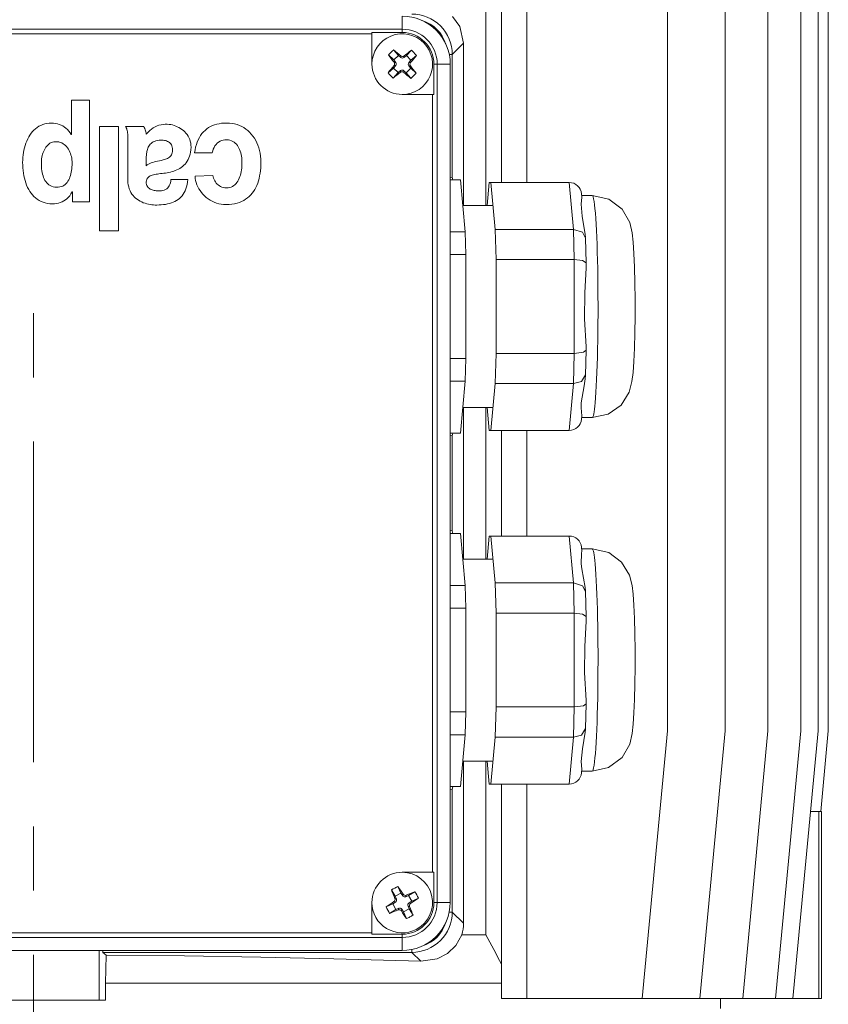
# Model space of a CAD drawing. Units: millimetres. Extents: x -4 to 213, y 0 to 297.
# Drawn here: x 160 to 176, y 232 to 252 of the extents above; entities that cross this region are included whole.
import ezdxf

# ---------------------------------------------------------------- set-up
doc = ezdxf.new("R2010")
doc.units = ezdxf.units.MM
doc.linetypes.add('CENTER', pattern=[10.16, 6.35, -1.27, 1.27, -1.27])
doc.layers.add('FORMAT', color=7, linetype='Continuous')

msp = doc.modelspace()

# ---------------------------------------------------------------- linework, layer by layer
at = {"layer": 'FORMAT', "color": 250, "linetype": 'Continuous', "lineweight": 18}
for p, q in [((168.929, 262.77), (168.929, 248.131)), ((172.524, 237.731), (172.524, 258.731)), ((173.665, 237.731), (173.665, 258.731)), ((174.513, 237.731), (174.513, 258.731)), ((175.161, 237.731), (175.161, 258.731)), ((175.508, 237.731), (175.508, 258.731)), ((175.708, 237.731), (175.708, 258.731)), ((169.238, 248.587), (169.238, 252.689)), ((169.738, 248.587), (169.738, 252.689)), ((167.273, 251.622), (167.273, 251.88)), ((168.266, 251.874), (168.409, 251.673)), ((168.409, 251.673), (168.485, 251.344)), ((167.273, 251.622), (152.673, 251.622)), ((166.673, 251.53), (153.273, 251.53)), ((166.673, 251.53), (166.673, 251.557)), ((167.273, 251.557), (166.673, 251.557)), ((166.673, 251.53), (166.673, 250.93)), ((167.273, 251.557), (167.273, 251.622)), ((168.262, 251.121), (168.485, 251.344)), ((168.485, 248.131), (168.485, 251.344)), ((166.997, 251.111), (167.104, 251.013)), ((167.102, 251.212), (167.196, 251.102)), ((167.196, 251.102), (167.104, 251.013)), ((167.243, 251.061), (167.196, 251.102)), ((167.243, 251.094), (167.243, 251.061)), ((167.355, 251.099), (167.307, 251.06)), ((167.307, 251.093), (167.307, 251.06)), ((167.453, 251.206), (167.355, 251.099)), ((167.444, 251.007), (167.355, 251.099)), ((167.554, 251.101), (167.444, 251.007)), ((168.262, 251.121), (168.203, 251.121)), ((168.262, 251.121), (168.262, 248.688)), ((167.142, 250.901), (167.101, 250.853)), ((167.104, 251.013), (167.143, 250.965)), ((167.109, 250.901), (167.142, 250.901)), ((167.11, 250.965), (167.143, 250.965)), ((167.441, 250.848), (167.402, 250.896)), ((167.435, 250.896), (167.402, 250.896)), ((167.403, 250.96), (167.444, 251.007)), ((167.436, 250.96), (167.403, 250.96)), ((167.964, 250.93), (167.899, 250.93)), ((167.899, 250.33), (167.899, 250.93)), ((167.964, 234.33), (167.964, 250.93)), ((168.222, 250.93), (167.964, 250.93)), ((168.222, 234.33), (168.222, 250.93)), ((166.991, 250.76), (167.101, 250.853)), ((167.092, 250.655), (167.19, 250.762)), ((167.101, 250.853), (167.19, 250.762)), ((167.19, 250.762), (167.238, 250.801)), ((167.238, 250.768), (167.238, 250.801)), ((167.302, 250.8), (167.349, 250.759)), ((167.302, 250.767), (167.302, 250.8)), ((167.349, 250.759), (167.441, 250.848)), ((167.443, 250.649), (167.349, 250.759)), ((167.548, 250.75), (167.441, 250.848)), ((167.273, 250.33), (167.873, 250.33)), ((167.872, 234.93), (167.873, 250.33)), ((167.873, 250.33), (167.899, 250.33)), ((161.08, 250.214), (160.723, 250.214)), ((160.723, 250.214), (160.723, 249.535)), ((161.08, 248.205), (161.08, 250.214)), ((160.154, 249.734), (160.115, 249.718)), ((160.194, 249.747), (160.154, 249.734)), ((160.237, 249.757), (160.194, 249.747)), ((160.281, 249.762), (160.237, 249.757)), ((160.328, 249.764), (160.281, 249.762)), ((160.37, 249.762), (160.328, 249.764)), ((160.408, 249.757), (160.37, 249.762)), ((160.445, 249.749), (160.408, 249.757)), ((160.482, 249.737), (160.445, 249.749)), ((160.517, 249.723), (160.482, 249.737)), ((160.551, 249.705), (160.517, 249.723)), ((162.496, 249.729), (162.456, 249.719)), ((162.537, 249.736), (162.496, 249.729)), ((162.578, 249.739), (162.537, 249.736)), ((162.621, 249.739), (162.578, 249.739)), ((162.655, 249.736), (162.621, 249.739)), ((162.688, 249.732), (162.655, 249.736)), ((162.721, 249.725), (162.688, 249.732)), ((162.754, 249.715), (162.721, 249.725)), ((163.558, 249.728), (163.516, 249.712)), ((163.602, 249.741), (163.558, 249.728)), ((163.648, 249.751), (163.602, 249.741)), ((163.696, 249.759), (163.648, 249.751)), ((163.745, 249.763), (163.696, 249.759)), ((163.796, 249.764), (163.745, 249.763)), ((163.852, 249.762), (163.796, 249.764)), ((163.903, 249.756), (163.852, 249.762)), ((163.954, 249.746), (163.903, 249.756)), ((164.002, 249.733), (163.954, 249.746)), ((164.048, 249.716), (164.002, 249.733)), ((159.925, 249.56), (159.9, 249.525)), ((159.952, 249.593), (159.925, 249.56)), ((159.98, 249.624), (159.952, 249.593)), ((160.011, 249.651), (159.98, 249.624)), ((160.044, 249.677), (160.011, 249.651)), ((160.078, 249.699), (160.044, 249.677)), ((160.115, 249.718), (160.078, 249.699)), ((160.583, 249.684), (160.551, 249.705)), ((160.614, 249.66), (160.583, 249.684)), ((160.644, 249.634), (160.614, 249.66)), ((160.671, 249.604), (160.644, 249.634)), ((160.695, 249.571), (160.671, 249.604)), ((160.718, 249.535), (160.695, 249.571)), ((160.723, 249.535), (160.718, 249.535)), ((161.653, 249.698), (161.276, 249.698)), ((161.276, 249.698), (161.276, 247.63)), ((161.653, 247.63), (161.653, 249.698)), ((161.795, 249.698), (161.803, 249.684)), ((162.158, 249.698), (161.795, 249.698)), ((161.803, 249.684), (161.809, 249.668)), ((161.809, 249.668), (161.816, 249.651)), ((161.816, 249.651), (161.822, 249.633)), ((161.822, 249.633), (161.827, 249.613)), ((161.827, 249.613), (161.831, 249.592)), ((161.831, 249.592), (161.835, 249.568)), ((161.835, 249.568), (161.838, 249.541)), ((161.838, 249.541), (161.84, 249.512)), ((162.165, 249.674), (162.158, 249.698)), ((162.173, 249.653), (162.165, 249.674)), ((162.182, 249.632), (162.173, 249.653)), ((162.19, 249.61), (162.182, 249.632)), ((162.197, 249.588), (162.19, 249.61)), ((162.203, 249.566), (162.197, 249.588)), ((162.205, 249.545), (162.203, 249.566)), ((162.239, 249.583), (162.205, 249.545)), ((162.272, 249.615), (162.239, 249.583)), ((162.306, 249.643), (162.272, 249.615)), ((162.342, 249.667), (162.306, 249.643)), ((162.379, 249.688), (162.342, 249.667)), ((162.417, 249.705), (162.379, 249.688)), ((162.456, 249.719), (162.417, 249.705)), ((162.787, 249.704), (162.754, 249.715)), ((162.819, 249.69), (162.787, 249.704)), ((162.851, 249.674), (162.819, 249.69)), ((162.881, 249.657), (162.851, 249.674)), ((162.911, 249.637), (162.881, 249.657)), ((162.939, 249.615), (162.911, 249.637)), ((162.965, 249.59), (162.939, 249.615)), ((162.989, 249.564), (162.965, 249.59)), ((163.011, 249.536), (162.989, 249.564)), ((163.031, 249.506), (163.011, 249.536)), ((163.306, 249.554), (163.279, 249.517)), ((163.336, 249.588), (163.306, 249.554)), ((163.367, 249.619), (163.336, 249.588)), ((163.401, 249.647), (163.367, 249.619)), ((163.437, 249.672), (163.401, 249.647)), ((163.475, 249.693), (163.437, 249.672)), ((163.516, 249.712), (163.475, 249.693)), ((164.093, 249.695), (164.048, 249.716)), ((164.136, 249.672), (164.093, 249.695)), ((164.176, 249.645), (164.136, 249.672)), ((164.214, 249.614), (164.176, 249.645)), ((164.251, 249.581), (164.214, 249.614)), ((164.284, 249.545), (164.251, 249.581)), ((164.316, 249.506), (164.284, 249.545)), ((159.82, 249.365), (159.805, 249.321)), ((159.837, 249.407), (159.82, 249.365)), ((159.856, 249.448), (159.837, 249.407)), ((159.877, 249.488), (159.856, 249.448)), ((159.9, 249.525), (159.877, 249.488)), ((160.254, 249.328), (160.275, 249.346)), ((160.275, 249.346), (160.298, 249.362)), ((160.298, 249.362), (160.322, 249.375)), ((160.322, 249.375), (160.349, 249.385)), ((160.349, 249.385), (160.377, 249.391)), ((160.377, 249.391), (160.408, 249.394)), ((160.408, 249.394), (160.441, 249.393)), ((160.441, 249.393), (160.472, 249.389)), ((160.472, 249.389), (160.502, 249.381)), ((160.502, 249.381), (160.53, 249.369)), ((160.53, 249.369), (160.556, 249.355)), ((160.556, 249.355), (160.58, 249.338)), ((160.58, 249.338), (160.603, 249.318)), ((161.84, 249.512), (161.842, 249.48)), ((161.842, 249.406), (161.841, 249.36)), ((161.841, 249.36), (161.841, 248.628)), ((161.842, 249.48), (161.842, 249.445)), ((161.842, 249.445), (161.842, 249.406)), ((162.268, 249.323), (162.283, 249.342)), ((162.283, 249.342), (162.3, 249.359)), ((162.3, 249.359), (162.32, 249.375)), ((162.32, 249.375), (162.342, 249.389)), ((162.342, 249.389), (162.366, 249.401)), ((162.366, 249.401), (162.393, 249.411)), ((162.393, 249.411), (162.424, 249.418)), ((162.424, 249.418), (162.457, 249.423)), ((162.457, 249.423), (162.494, 249.424)), ((162.494, 249.424), (162.517, 249.424)), ((162.517, 249.424), (162.54, 249.422)), ((162.54, 249.422), (162.562, 249.419)), ((162.562, 249.419), (162.584, 249.415)), ((162.584, 249.415), (162.605, 249.409)), ((162.605, 249.409), (162.625, 249.401)), ((162.625, 249.401), (162.644, 249.391)), ((162.644, 249.391), (162.661, 249.38)), ((162.661, 249.38), (162.677, 249.366)), ((162.677, 249.366), (162.691, 249.35)), ((162.691, 249.35), (162.703, 249.332)), ((163.049, 249.474), (163.031, 249.506)), ((163.064, 249.44), (163.049, 249.474)), ((163.075, 249.404), (163.064, 249.44)), ((163.084, 249.366), (163.075, 249.404)), ((163.089, 249.326), (163.084, 249.366)), ((163.196, 249.339), (163.182, 249.287)), ((163.213, 249.388), (163.196, 249.339)), ((163.233, 249.434), (163.213, 249.388)), ((163.255, 249.477), (163.233, 249.434)), ((163.279, 249.517), (163.255, 249.477)), ((163.564, 249.312), (163.585, 249.34)), ((163.585, 249.34), (163.609, 249.364)), ((163.609, 249.364), (163.635, 249.385)), ((163.635, 249.385), (163.664, 249.403)), ((163.664, 249.403), (163.694, 249.416)), ((163.694, 249.416), (163.726, 249.426)), ((163.726, 249.426), (163.76, 249.431)), ((163.76, 249.431), (163.795, 249.433)), ((163.795, 249.433), (163.829, 249.43)), ((163.829, 249.43), (163.861, 249.424)), ((163.861, 249.424), (163.891, 249.414)), ((163.891, 249.414), (163.919, 249.401)), ((163.919, 249.401), (163.944, 249.385)), ((163.944, 249.385), (163.967, 249.366)), ((163.967, 249.366), (163.988, 249.345)), ((163.988, 249.345), (164.007, 249.321)), ((164.344, 249.465), (164.316, 249.506)), ((164.37, 249.42), (164.344, 249.465)), ((164.394, 249.374), (164.37, 249.42)), ((164.414, 249.325), (164.394, 249.374)), ((159.773, 249.181), (159.765, 249.132)), ((159.782, 249.228), (159.773, 249.181)), ((159.792, 249.275), (159.782, 249.228)), ((159.805, 249.321), (159.792, 249.275)), ((160.144, 249.118), (160.152, 249.148)), ((160.152, 249.148), (160.162, 249.178)), ((160.162, 249.178), (160.173, 249.206)), ((160.173, 249.206), (160.186, 249.234)), ((160.186, 249.234), (160.201, 249.26)), ((160.201, 249.26), (160.217, 249.284)), ((160.217, 249.284), (160.234, 249.307)), ((160.234, 249.307), (160.254, 249.328)), ((160.603, 249.318), (160.624, 249.296)), ((160.624, 249.296), (160.643, 249.272)), ((160.643, 249.272), (160.661, 249.246)), ((160.661, 249.246), (160.676, 249.218)), ((160.676, 249.218), (160.69, 249.19)), ((160.69, 249.19), (160.702, 249.16)), ((160.702, 249.16), (160.713, 249.129)), ((162.206, 249.12), (162.207, 249.138)), ((162.207, 249.138), (162.209, 249.158)), ((162.209, 249.158), (162.212, 249.178)), ((162.212, 249.178), (162.216, 249.199)), ((162.216, 249.199), (162.221, 249.22)), ((162.221, 249.22), (162.227, 249.241)), ((162.227, 249.241), (162.235, 249.263)), ((162.235, 249.263), (162.244, 249.283)), ((162.244, 249.283), (162.255, 249.304)), ((162.255, 249.304), (162.268, 249.323)), ((162.703, 249.332), (162.713, 249.311)), ((162.713, 249.153), (162.703, 249.133)), ((162.713, 249.311), (162.72, 249.287)), ((162.72, 249.176), (162.713, 249.153)), ((162.72, 249.287), (162.724, 249.261)), ((162.724, 249.202), (162.72, 249.176)), ((162.724, 249.261), (162.726, 249.23)), ((162.726, 249.23), (162.724, 249.202)), ((163.063, 249.11), (163.074, 249.149)), ((163.074, 249.149), (163.082, 249.19)), ((163.082, 249.19), (163.088, 249.235)), ((163.088, 249.235), (163.09, 249.284)), ((163.09, 249.284), (163.089, 249.326)), ((163.171, 249.232), (163.162, 249.171)), ((163.162, 249.171), (163.511, 249.171)), ((163.182, 249.287), (163.171, 249.232)), ((163.511, 249.171), (163.519, 249.21)), ((163.519, 249.21), (163.531, 249.247)), ((163.531, 249.247), (163.546, 249.281)), ((163.546, 249.281), (163.564, 249.312)), ((164.007, 249.321), (164.024, 249.295)), ((164.024, 249.295), (164.039, 249.268)), ((164.039, 249.268), (164.052, 249.239)), ((164.052, 249.239), (164.064, 249.208)), ((164.064, 249.208), (164.073, 249.176)), ((164.073, 249.176), (164.081, 249.143)), ((164.081, 249.143), (164.088, 249.11)), ((164.432, 249.273), (164.414, 249.325)), ((164.447, 249.22), (164.432, 249.273)), ((164.458, 249.164), (164.447, 249.22)), ((164.466, 249.107), (164.458, 249.164)), ((159.757, 249.033), (159.756, 248.98)), ((159.756, 248.98), (159.757, 248.927)), ((159.76, 249.083), (159.757, 249.033)), ((159.765, 249.132), (159.76, 249.083)), ((160.127, 248.998), (160.129, 249.027)), ((160.127, 248.969), (160.127, 248.998)), ((160.128, 248.93), (160.127, 248.969)), ((160.129, 249.027), (160.133, 249.058)), ((160.133, 249.058), (160.138, 249.088)), ((160.138, 249.088), (160.144, 249.118)), ((160.713, 249.129), (160.721, 249.098)), ((160.721, 249.098), (160.728, 249.066)), ((160.728, 249.066), (160.732, 249.034)), ((160.732, 249.034), (160.735, 249.002)), ((160.735, 249.002), (160.736, 248.969)), ((160.736, 248.969), (160.735, 248.932)), ((162.204, 249.088), (162.205, 249.103)), ((162.204, 249.075), (162.204, 249.088)), ((162.204, 248.919), (162.204, 249.075)), ((162.205, 249.103), (162.206, 249.12)), ((162.248, 248.952), (162.225, 248.937)), ((162.274, 248.965), (162.248, 248.952)), ((162.302, 248.976), (162.274, 248.965)), ((162.332, 248.985), (162.302, 248.976)), ((162.364, 248.994), (162.332, 248.985)), ((162.396, 249.002), (162.364, 248.994)), ((162.429, 249.009), (162.396, 249.002)), ((162.463, 249.016), (162.429, 249.009)), ((162.496, 249.023), (162.463, 249.016)), ((162.519, 249.028), (162.496, 249.023)), ((162.541, 249.034), (162.519, 249.028)), ((162.563, 249.04), (162.541, 249.034)), ((162.584, 249.047), (162.563, 249.04)), ((162.605, 249.054), (162.584, 249.047)), ((162.625, 249.063), (162.605, 249.054)), ((162.644, 249.074), (162.625, 249.063)), ((162.661, 249.085), (162.644, 249.074)), ((162.677, 249.099), (162.661, 249.085)), ((162.691, 249.115), (162.677, 249.099)), ((162.703, 249.133), (162.691, 249.115)), ((162.949, 248.927), (162.973, 248.952)), ((162.973, 248.952), (162.995, 248.979)), ((162.995, 248.979), (163.015, 249.008)), ((163.015, 249.008), (163.034, 249.039)), ((163.034, 249.039), (163.05, 249.073)), ((163.05, 249.073), (163.063, 249.11)), ((164.088, 249.11), (164.093, 249.076)), ((164.093, 249.076), (164.096, 249.041)), ((164.096, 249.041), (164.098, 249.007)), ((164.098, 249.007), (164.099, 248.972)), ((164.099, 248.972), (164.098, 248.938)), ((164.472, 249.047), (164.466, 249.107)), ((164.473, 248.986), (164.472, 249.047)), ((164.472, 248.929), (164.473, 248.986)), ((159.757, 248.927), (159.76, 248.874)), ((159.76, 248.874), (159.765, 248.821)), ((159.765, 248.821), (159.772, 248.77)), ((159.772, 248.77), (159.781, 248.72)), ((160.13, 248.893), (160.128, 248.93)), ((160.133, 248.856), (160.13, 248.893)), ((160.138, 248.82), (160.133, 248.856)), ((160.144, 248.785), (160.138, 248.82)), ((160.152, 248.75), (160.144, 248.785)), ((160.161, 248.718), (160.152, 248.75)), ((160.712, 248.756), (160.703, 248.724)), ((160.719, 248.79), (160.712, 248.756)), ((160.725, 248.824), (160.719, 248.79)), ((160.729, 248.859), (160.725, 248.824)), ((160.733, 248.895), (160.729, 248.859)), ((160.735, 248.932), (160.733, 248.895)), ((162.225, 248.937), (162.204, 248.919)), ((162.371, 248.746), (162.398, 248.75)), ((162.398, 248.75), (162.426, 248.754)), ((162.426, 248.754), (162.456, 248.758)), ((162.456, 248.758), (162.487, 248.762)), ((162.487, 248.762), (162.519, 248.765)), ((162.519, 248.765), (162.552, 248.769)), ((162.552, 248.769), (162.586, 248.774)), ((162.586, 248.774), (162.621, 248.78)), ((162.621, 248.78), (162.653, 248.785)), ((162.653, 248.785), (162.685, 248.792)), ((162.685, 248.792), (162.716, 248.801)), ((162.716, 248.801), (162.748, 248.811)), ((162.748, 248.811), (162.779, 248.822)), ((162.779, 248.822), (162.81, 248.835)), ((162.81, 248.835), (162.84, 248.85)), ((162.84, 248.85), (162.869, 248.866)), ((162.869, 248.866), (162.897, 248.885)), ((162.897, 248.885), (162.924, 248.905)), ((162.924, 248.905), (162.949, 248.927)), ((164.076, 248.767), (164.067, 248.734)), ((164.083, 248.8), (164.076, 248.767)), ((164.089, 248.835), (164.083, 248.8)), ((164.093, 248.869), (164.089, 248.835)), ((164.097, 248.904), (164.093, 248.869)), ((164.098, 248.938), (164.097, 248.904)), ((164.449, 248.717), (164.458, 248.768)), ((164.458, 248.768), (164.465, 248.82)), ((164.465, 248.82), (164.469, 248.874)), ((164.469, 248.874), (164.472, 248.929)), ((159.781, 248.72), (159.791, 248.671)), ((159.791, 248.671), (159.804, 248.623)), ((159.804, 248.623), (159.819, 248.577)), ((159.819, 248.577), (159.836, 248.533)), ((160.172, 248.686), (160.161, 248.718)), ((160.184, 248.657), (160.172, 248.686)), ((160.199, 248.629), (160.184, 248.657)), ((160.215, 248.603), (160.199, 248.629)), ((160.233, 248.58), (160.215, 248.603)), ((160.254, 248.559), (160.233, 248.58)), ((160.277, 248.54), (160.254, 248.559)), ((160.617, 248.566), (160.596, 248.547)), ((160.636, 248.587), (160.617, 248.566)), ((160.653, 248.611), (160.636, 248.587)), ((160.668, 248.637), (160.653, 248.611)), ((160.681, 248.664), (160.668, 248.637)), ((160.693, 248.693), (160.681, 248.664)), ((160.703, 248.724), (160.693, 248.693)), ((161.841, 248.628), (161.842, 248.582)), ((161.842, 248.582), (161.848, 248.539)), ((162.205, 248.597), (162.207, 248.622)), ((162.205, 248.57), (162.205, 248.597)), ((162.209, 248.547), (162.205, 248.57)), ((162.207, 248.622), (162.213, 248.644)), ((162.213, 248.644), (162.221, 248.664)), ((162.221, 248.664), (162.232, 248.68)), ((162.232, 248.68), (162.246, 248.695)), ((162.246, 248.695), (162.261, 248.707)), ((162.261, 248.707), (162.279, 248.718)), ((162.279, 248.718), (162.299, 248.727)), ((162.299, 248.727), (162.321, 248.734)), ((162.321, 248.734), (162.345, 248.741)), ((162.345, 248.741), (162.371, 248.746)), ((162.681, 248.578), (162.672, 248.548)), ((162.688, 248.611), (162.681, 248.578)), ((162.692, 248.647), (162.688, 248.611)), ((163.024, 248.647), (162.692, 248.647)), ((163.012, 248.547), (163.019, 248.595)), ((163.019, 248.595), (163.024, 248.647)), ((163.524, 248.725), (163.17, 248.711)), ((163.17, 248.711), (163.174, 248.668)), ((163.174, 248.668), (163.182, 248.626)), ((163.182, 248.626), (163.193, 248.584)), ((163.193, 248.584), (163.208, 248.543)), ((163.529, 248.697), (163.524, 248.725)), ((163.537, 248.672), (163.529, 248.697)), ((163.547, 248.646), (163.537, 248.672)), ((163.559, 248.622), (163.547, 248.646)), ((163.574, 248.598), (163.559, 248.622)), ((163.59, 248.576), (163.574, 248.598)), ((163.609, 248.555), (163.59, 248.576)), ((163.629, 248.537), (163.609, 248.555)), ((163.981, 248.564), (163.96, 248.543)), ((163.999, 248.588), (163.981, 248.564)), ((164.017, 248.614), (163.999, 248.588)), ((164.032, 248.641), (164.017, 248.614)), ((164.045, 248.671), (164.032, 248.641)), ((164.057, 248.702), (164.045, 248.671)), ((164.067, 248.734), (164.057, 248.702)), ((164.393, 248.53), (164.41, 248.574)), ((164.41, 248.574), (164.425, 248.62)), ((164.425, 248.62), (164.438, 248.668)), ((164.438, 248.668), (164.449, 248.717)), ((168.262, 248.688), (168.222, 248.694)), ((168.222, 248.637), (168.425, 248.637)), ((168.518, 247.609), (168.425, 248.637)), ((168.992, 248.587), (168.951, 248.131)), ((168.992, 248.587), (169.029, 248.587)), ((169.113, 247.659), (169.029, 248.587)), ((169.029, 248.587), (170.576, 248.587)), ((170.661, 247.659), (170.576, 248.587)), ((159.836, 248.533), (159.855, 248.49)), ((159.855, 248.49), (159.876, 248.449)), ((159.876, 248.449), (159.899, 248.411)), ((159.899, 248.411), (159.924, 248.374)), ((159.924, 248.374), (159.952, 248.34)), ((160.302, 248.524), (160.277, 248.54)), ((160.329, 248.512), (160.302, 248.524)), ((160.359, 248.502), (160.329, 248.512)), ((160.391, 248.496), (160.359, 248.502)), ((160.426, 248.493), (160.391, 248.496)), ((160.461, 248.494), (160.426, 248.493)), ((160.493, 248.498), (160.461, 248.494)), ((160.522, 248.506), (160.493, 248.498)), ((160.549, 248.517), (160.522, 248.506)), ((160.574, 248.53), (160.549, 248.517)), ((160.596, 248.547), (160.574, 248.53)), ((160.688, 248.325), (160.712, 248.359)), ((160.712, 248.359), (160.736, 248.399)), ((160.736, 248.399), (160.741, 248.399)), ((160.741, 248.399), (160.741, 248.205)), ((161.848, 248.539), (161.857, 248.498)), ((161.857, 248.498), (161.868, 248.459)), ((161.868, 248.459), (161.883, 248.423)), ((161.883, 248.423), (161.901, 248.39)), ((161.901, 248.39), (161.92, 248.358)), ((161.92, 248.358), (161.943, 248.329)), ((162.216, 248.527), (162.209, 248.547)), ((162.226, 248.508), (162.216, 248.527)), ((162.237, 248.492), (162.226, 248.508)), ((162.251, 248.478), (162.237, 248.492)), ((162.267, 248.466), (162.251, 248.478)), ((162.284, 248.456), (162.267, 248.466)), ((162.302, 248.447), (162.284, 248.456)), ((162.321, 248.44), (162.302, 248.447)), ((162.34, 248.434), (162.321, 248.44)), ((162.36, 248.43), (162.34, 248.434)), ((162.38, 248.426), (162.36, 248.43)), ((162.399, 248.423), (162.38, 248.426)), ((162.418, 248.422), (162.399, 248.423)), ((162.436, 248.42), (162.418, 248.422)), ((162.472, 248.42), (162.436, 248.42)), ((162.504, 248.422), (162.472, 248.42)), ((162.533, 248.428), (162.504, 248.422)), ((162.561, 248.436), (162.533, 248.428)), ((162.585, 248.447), (162.561, 248.436)), ((162.608, 248.461), (162.585, 248.447)), ((162.628, 248.478), (162.608, 248.461)), ((162.645, 248.499), (162.628, 248.478)), ((162.66, 248.522), (162.645, 248.499)), ((162.672, 248.548), (162.66, 248.522)), ((162.937, 248.353), (162.957, 248.386)), ((162.957, 248.386), (162.975, 248.422)), ((162.975, 248.422), (162.99, 248.46)), ((162.99, 248.46), (163.002, 248.502)), ((163.002, 248.502), (163.012, 248.547)), ((163.208, 248.543), (163.225, 248.502)), ((163.225, 248.502), (163.246, 248.463)), ((163.246, 248.463), (163.27, 248.426)), ((163.27, 248.426), (163.296, 248.389)), ((163.296, 248.389), (163.326, 248.355)), ((163.652, 248.52), (163.629, 248.537)), ((163.676, 248.506), (163.652, 248.52)), ((163.702, 248.494), (163.676, 248.506)), ((163.73, 248.486), (163.702, 248.494)), ((163.76, 248.48), (163.73, 248.486)), ((163.791, 248.478), (163.76, 248.48)), ((163.825, 248.48), (163.791, 248.478)), ((163.856, 248.486), (163.825, 248.48)), ((163.885, 248.496), (163.856, 248.486)), ((163.912, 248.508), (163.885, 248.496)), ((163.937, 248.524), (163.912, 248.508)), ((163.96, 248.543), (163.937, 248.524)), ((164.272, 248.341), (164.301, 248.374)), ((164.301, 248.374), (164.327, 248.41)), ((164.327, 248.41), (164.351, 248.448)), ((164.351, 248.448), (164.373, 248.488)), ((164.373, 248.488), (164.393, 248.53)), ((170.828, 248.293), (170.822, 248.363)), ((159.952, 248.34), (159.981, 248.309)), ((159.981, 248.309), (160.013, 248.28)), ((160.013, 248.28), (160.047, 248.254)), ((160.047, 248.254), (160.083, 248.231)), ((160.083, 248.231), (160.122, 248.211)), ((160.122, 248.211), (160.162, 248.195)), ((160.162, 248.195), (160.205, 248.182)), ((160.205, 248.182), (160.25, 248.172)), ((160.25, 248.172), (160.298, 248.166)), ((160.298, 248.166), (160.348, 248.164)), ((160.348, 248.164), (160.388, 248.166)), ((160.388, 248.166), (160.426, 248.17)), ((160.426, 248.17), (160.464, 248.178)), ((160.464, 248.178), (160.501, 248.189)), ((160.501, 248.189), (160.536, 248.203)), ((160.536, 248.203), (160.569, 248.221)), ((160.569, 248.221), (160.602, 248.242)), ((160.602, 248.242), (160.632, 248.266)), ((160.632, 248.266), (160.661, 248.293)), ((160.661, 248.293), (160.688, 248.325)), ((160.741, 248.205), (161.08, 248.205)), ((161.943, 248.329), (161.967, 248.303)), ((161.967, 248.303), (161.993, 248.278)), ((161.993, 248.278), (162.021, 248.256)), ((162.021, 248.256), (162.051, 248.236)), ((162.051, 248.236), (162.081, 248.218)), ((162.081, 248.218), (162.113, 248.202)), ((162.113, 248.202), (162.145, 248.187)), ((162.145, 248.187), (162.179, 248.175)), ((162.179, 248.175), (162.212, 248.165)), ((162.212, 248.165), (162.246, 248.156)), ((162.624, 248.162), (162.663, 248.171)), ((162.663, 248.171), (162.701, 248.182)), ((162.701, 248.182), (162.737, 248.196)), ((162.737, 248.196), (162.771, 248.211)), ((162.771, 248.211), (162.803, 248.229)), ((162.803, 248.229), (162.834, 248.249)), ((162.834, 248.249), (162.863, 248.271)), ((162.863, 248.271), (162.89, 248.296)), ((162.89, 248.296), (162.914, 248.323)), ((162.914, 248.323), (162.937, 248.353)), ((163.326, 248.355), (163.357, 248.323)), ((163.357, 248.323), (163.392, 248.292)), ((163.392, 248.292), (163.428, 248.264)), ((163.428, 248.264), (163.467, 248.239)), ((163.467, 248.239), (163.507, 248.216)), ((163.507, 248.216), (163.55, 248.197)), ((163.55, 248.197), (163.594, 248.18)), ((163.594, 248.18), (163.64, 248.167)), ((163.64, 248.167), (163.688, 248.157)), ((163.9, 248.157), (163.952, 248.166)), ((163.952, 248.166), (164.001, 248.178)), ((164.001, 248.178), (164.048, 248.193)), ((164.048, 248.193), (164.091, 248.211)), ((164.091, 248.211), (164.133, 248.231)), ((164.133, 248.231), (164.171, 248.255)), ((164.171, 248.255), (164.207, 248.281)), ((164.207, 248.281), (164.241, 248.309)), ((164.241, 248.309), (164.272, 248.341)), ((170.828, 248.295), (170.814, 248.155)), ((171.033, 248.331), (170.824, 248.331)), ((171.361, 248.259), (171.033, 248.331)), ((171.625, 248.059), (171.361, 248.259)), ((162.246, 248.156), (162.28, 248.149)), ((162.28, 248.149), (162.314, 248.144)), ((162.314, 248.144), (162.347, 248.141)), ((162.347, 248.141), (162.38, 248.139)), ((162.38, 248.139), (162.412, 248.139)), ((162.412, 248.139), (162.457, 248.141)), ((162.457, 248.141), (162.5, 248.143)), ((162.5, 248.143), (162.543, 248.148)), ((162.543, 248.148), (162.584, 248.154)), ((162.584, 248.154), (162.624, 248.162)), ((163.688, 248.157), (163.736, 248.152)), ((163.736, 248.152), (163.788, 248.15)), ((163.788, 248.15), (163.846, 248.152)), ((163.846, 248.152), (163.9, 248.157)), ((169.07, 248.131), (168.471, 248.131)), ((170.814, 248.155), (170.833, 247.918)), ((171.777, 247.792), (171.625, 248.059)), ((170.833, 247.918), (170.894, 247.559)), ((171.824, 247.587), (171.777, 247.792)), ((161.276, 247.63), (161.653, 247.63)), ((168.222, 247.609), (168.518, 247.609)), ((168.518, 247.609), (168.532, 247.159)), ((169.113, 247.659), (169.131, 247.059)), ((169.113, 247.659), (170.661, 247.659)), ((170.661, 247.659), (170.679, 247.059)), ((170.84, 247.601), (170.661, 247.659)), ((170.901, 247.487), (170.84, 247.601)), ((171.845, 247.402), (171.824, 247.587)), ((170.9, 247.495), (170.894, 247.565)), ((170.901, 247.487), (170.916, 246.996)), ((171.859, 247.178), (171.845, 247.402)), ((168.222, 247.159), (168.532, 247.159)), ((168.532, 245.104), (168.532, 247.159)), ((169.131, 245.204), (169.131, 247.059)), ((169.131, 247.059), (170.679, 247.059)), ((170.679, 245.204), (170.679, 247.059)), ((170.679, 247.059), (170.839, 247.043)), ((170.839, 247.043), (170.916, 246.996)), ((170.916, 246.895), (170.916, 246.996)), ((171.871, 246.908), (171.859, 247.178)), ((170.916, 246.9), (170.884, 246.401)), ((171.878, 246.601), (171.871, 246.908)), ((171.882, 246.272), (171.878, 246.601)), ((170.884, 246.401), (170.882, 245.887)), ((171.882, 245.935), (171.882, 246.272)), ((170.882, 245.887), (170.915, 245.333)), ((171.877, 245.608), (171.882, 245.935)), ((171.869, 245.307), (171.877, 245.608)), ((170.916, 245.267), (170.858, 245.225)), ((170.916, 245.266), (170.901, 244.775)), ((170.916, 245.267), (170.916, 245.367)), ((171.857, 245.044), (171.869, 245.307)), ((168.222, 245.104), (168.532, 245.104)), ((168.532, 245.104), (168.518, 244.654)), ((169.131, 245.204), (169.113, 244.604)), ((169.131, 245.204), (170.679, 245.204)), ((170.679, 245.204), (170.661, 244.604)), ((170.858, 245.225), (170.679, 245.204)), ((171.842, 244.827), (171.857, 245.044)), ((170.82, 244.647), (170.901, 244.776)), ((170.894, 244.697), (170.875, 244.561)), ((170.894, 244.697), (170.9, 244.767)), ((171.819, 244.645), (171.842, 244.827)), ((168.222, 244.654), (168.518, 244.654)), ((168.425, 243.626), (168.518, 244.654)), ((169.029, 243.676), (169.113, 244.604)), ((169.113, 244.604), (170.661, 244.604)), ((170.576, 243.676), (170.661, 244.604)), ((170.661, 244.604), (170.82, 244.647)), ((170.875, 244.561), (170.816, 244.226)), ((171.764, 244.437), (171.819, 244.645)), ((171.605, 244.181), (171.764, 244.437)), ((169.07, 244.131), (168.471, 244.131)), ((168.485, 241.131), (168.485, 244.131)), ((168.929, 244.131), (168.929, 241.131)), ((168.951, 244.131), (168.992, 243.676)), ((170.816, 244.226), (170.813, 244.127)), ((170.813, 244.127), (170.828, 243.969)), ((171.346, 243.997), (171.605, 244.181)), ((170.822, 243.9), (170.828, 243.969)), ((171.033, 243.931), (170.824, 243.931)), ((171.033, 243.931), (171.346, 243.997)), ((168.222, 243.626), (168.425, 243.626)), ((168.222, 243.569), (168.262, 243.575)), ((168.262, 243.575), (168.262, 241.688)), ((169.029, 243.676), (168.992, 243.676)), ((169.029, 243.676), (170.576, 243.676)), ((169.238, 241.587), (169.238, 243.676)), ((169.738, 241.587), (169.738, 243.676)), ((168.262, 241.688), (168.222, 241.694)), ((168.222, 241.637), (168.425, 241.637)), ((168.518, 240.609), (168.425, 241.637)), ((168.992, 241.587), (168.951, 241.131)), ((168.992, 241.587), (169.029, 241.587)), ((169.113, 240.659), (169.029, 241.587)), ((169.029, 241.587), (170.576, 241.587)), ((170.661, 240.659), (170.576, 241.587)), ((170.828, 241.293), (170.822, 241.363)), ((170.824, 241.243), (170.816, 241.037)), ((171.033, 241.331), (170.824, 241.331)), ((170.828, 241.293), (170.824, 241.243)), ((171.359, 241.26), (171.033, 241.331)), ((171.615, 241.071), (171.359, 241.26)), ((169.07, 241.131), (168.471, 241.131)), ((170.816, 241.037), (170.83, 240.937)), ((171.769, 240.814), (171.615, 241.071)), ((170.83, 240.937), (170.894, 240.565)), ((171.821, 240.61), (171.769, 240.814)), ((168.222, 240.609), (168.518, 240.609)), ((168.518, 240.609), (168.532, 240.159)), ((169.113, 240.659), (169.131, 240.059)), ((169.113, 240.659), (170.661, 240.659)), ((170.661, 240.659), (170.679, 240.059)), ((170.84, 240.601), (170.661, 240.659)), ((170.901, 240.487), (170.84, 240.601)), ((170.9, 240.495), (170.894, 240.565)), ((171.842, 240.435), (171.821, 240.61)), ((170.901, 240.487), (170.916, 239.996)), ((171.857, 240.218), (171.842, 240.435)), ((171.869, 239.955), (171.857, 240.218)), ((168.222, 240.159), (168.532, 240.159)), ((168.532, 238.104), (168.532, 240.159)), ((169.131, 238.204), (169.131, 240.059)), ((169.131, 240.059), (170.679, 240.059)), ((170.679, 238.204), (170.679, 240.059)), ((170.679, 240.059), (170.839, 240.043)), ((170.839, 240.043), (170.916, 239.996)), ((170.916, 239.895), (170.916, 239.996)), ((170.916, 239.9), (170.884, 239.401)), ((171.877, 239.654), (171.869, 239.955)), ((171.882, 239.326), (171.877, 239.654)), ((170.884, 239.401), (170.882, 238.887)), ((171.882, 238.99), (171.882, 239.326)), ((170.882, 238.887), (170.915, 238.333)), ((171.878, 238.66), (171.882, 238.99)), ((171.871, 238.353), (171.878, 238.66)), ((170.858, 238.225), (170.679, 238.204)), ((170.916, 238.267), (170.858, 238.225)), ((170.916, 238.266), (170.901, 237.775)), ((170.916, 238.267), (170.916, 238.367)), ((171.859, 238.083), (171.871, 238.353)), ((168.222, 238.104), (168.532, 238.104)), ((168.532, 238.104), (168.518, 237.654)), ((169.131, 238.204), (169.113, 237.604)), ((169.131, 238.204), (170.679, 238.204)), ((170.679, 238.204), (170.661, 237.604)), ((171.845, 237.859), (171.859, 238.083)), ((171.824, 237.674), (171.845, 237.859)), ((168.222, 237.654), (168.518, 237.654)), ((168.425, 236.626), (168.518, 237.654)), ((170.661, 237.604), (170.82, 237.647)), ((170.82, 237.647), (170.901, 237.776)), ((170.894, 237.703), (170.838, 237.373)), ((170.894, 237.697), (170.9, 237.767)), ((171.776, 237.469), (171.824, 237.674)), ((172.524, 237.731), (172.024, 232.431)), ((173.665, 237.731), (173.165, 232.431)), ((174.513, 237.731), (174.013, 232.431)), ((175.161, 237.731), (174.661, 232.431)), ((175.508, 237.731), (175.008, 232.431)), ((175.708, 237.731), (175.557, 236.131)), ((169.029, 236.676), (169.113, 237.604)), ((169.113, 237.604), (170.661, 237.604)), ((170.576, 236.676), (170.661, 237.604)), ((171.623, 237.202), (171.776, 237.469)), ((170.838, 237.373), (170.813, 237.126)), ((169.07, 237.131), (168.471, 237.131)), ((168.485, 233.919), (168.485, 237.131)), ((168.929, 237.131), (168.929, 233.693)), ((168.951, 237.131), (168.992, 236.676)), ((170.813, 237.126), (170.828, 236.968)), ((171.358, 237.003), (171.623, 237.202)), ((170.822, 236.9), (170.828, 236.969)), ((171.033, 236.931), (170.824, 236.931)), ((171.033, 236.931), (171.358, 237.003)), ((169.029, 236.676), (168.992, 236.676)), ((169.029, 236.676), (170.576, 236.676)), ((169.238, 232.431), (169.238, 236.676)), ((169.738, 232.431), (169.738, 236.676)), ((168.222, 236.626), (168.425, 236.626)), ((168.222, 236.569), (168.262, 236.575)), ((168.262, 236.575), (168.262, 234.142)), ((175.357, 236.131), (175.519, 236.131)), ((175.519, 232.431), (175.519, 236.131)), ((175.519, 236.131), (175.533, 236.131)), ((175.557, 236.131), (175.533, 236.131)), ((175.557, 236.131), (175.573, 236.131)), ((175.573, 232.431), (175.573, 236.131)), ((167.872, 234.93), (167.272, 234.93)), ((167.872, 234.93), (167.899, 234.93)), ((167.899, 234.33), (167.899, 234.93)), ((167.058, 234.581), (167.134, 234.457)), ((167.188, 234.649), (167.247, 234.517)), ((167.523, 234.545), (167.399, 234.469)), ((166.672, 234.33), (166.672, 233.73)), ((167.139, 234.338), (167.086, 234.305)), ((167.108, 234.348), (167.139, 234.338)), ((167.127, 234.409), (167.158, 234.4)), ((167.247, 234.517), (167.134, 234.457)), ((167.134, 234.457), (167.158, 234.4)), ((167.281, 234.464), (167.247, 234.517)), ((167.29, 234.495), (167.281, 234.464)), ((167.351, 234.476), (167.342, 234.445)), ((167.399, 234.469), (167.342, 234.445)), ((167.459, 234.356), (167.399, 234.469)), ((167.406, 234.322), (167.459, 234.356)), ((167.437, 234.313), (167.406, 234.322)), ((167.591, 234.415), (167.459, 234.356)), ((167.899, 234.33), (167.964, 234.33)), ((167.964, 234.33), (168.222, 234.33)), ((166.954, 234.246), (167.086, 234.305)), ((167.022, 234.116), (167.146, 234.192)), ((167.086, 234.305), (167.146, 234.192)), ((167.146, 234.192), (167.203, 234.216)), ((167.194, 234.184), (167.203, 234.216)), ((167.255, 234.165), (167.264, 234.197)), ((167.264, 234.197), (167.298, 234.144)), ((167.298, 234.144), (167.411, 234.204)), ((167.357, 234.012), (167.298, 234.144)), ((167.411, 234.204), (167.387, 234.261)), ((167.418, 234.251), (167.387, 234.261)), ((167.487, 234.08), (167.411, 234.204)), ((168.262, 234.142), (168.204, 234.142)), ((168.262, 234.142), (168.485, 233.919)), ((152.672, 233.639), (167.272, 233.639)), ((153.272, 233.73), (166.672, 233.73)), ((166.672, 233.73), (166.672, 233.704)), ((166.672, 233.704), (167.272, 233.704)), ((167.272, 233.639), (167.272, 233.704)), ((167.272, 233.38), (167.272, 233.639)), ((168.45, 233.693), (168.336, 233.483)), ((168.485, 233.693), (168.45, 233.693)), ((168.485, 233.693), (168.929, 233.693)), ((152.672, 233.38), (167.272, 233.38)), ((161.273, 232.399), (161.273, 233.38)), ((161.343, 233.38), (161.345, 233.343)), ((167.463, 233.343), (167.463, 233.4)), ((168.336, 233.483), (168.17, 233.324)), ((167.463, 233.343), (161.345, 233.343)), ((161.345, 233.343), (161.413, 233.286)), ((161.4, 232.731), (161.413, 233.286)), ((161.413, 233.286), (162.961, 233.273)), ((162.961, 233.273), (164.469, 233.25)), ((164.469, 233.25), (165.918, 233.219)), ((165.918, 233.219), (167.639, 233.167)), ((167.463, 233.343), (167.639, 233.167)), ((167.966, 233.217), (167.639, 233.167)), ((168.17, 233.324), (167.966, 233.217)), ((161.4, 232.731), (169.238, 232.731)), ((161.4, 232.399), (161.4, 232.731)), ((161.273, 232.399), (158.673, 232.399)), ((161.4, 232.399), (161.273, 232.399)), ((169.238, 232.431), (169.738, 232.431)), ((172.024, 232.431), (169.738, 232.431)), ((173.165, 232.431), (172.024, 232.431)), ((174.013, 232.431), (173.165, 232.431)), ((173.573, 232.431), (173.573, 232.231)), ((174.661, 232.431), (174.013, 232.431)), ((175.008, 232.431), (174.661, 232.431)), ((175.008, 232.431), (175.519, 232.431)), ((175.519, 232.431), (175.573, 232.431))]:
    msp.add_line(p, q, dxfattribs=at)
at = {"layer": 'FORMAT', "color": 250, "linetype": 'CENTER', "lineweight": 18}
msp.add_line((159.973, 145.668), (159.973, 246.577), dxfattribs=at)
at = {"layer": 'FORMAT', "color": 250, "linetype": 'Continuous', "lineweight": 18}
for centre, radius, start, end in [((167.273, 250.93), 0.95, 359.9999, 90), ((167.463, 251.121), 0.799, 359.9938, 90.0062), ((167.463, 251.121), 0.703, 16.8421, 73.1773), ((167.273, 250.93), 0.6, 44.0026, 179.9999), ((167.273, 250.93), 0.691, 359.9999, 89.9999), ((167.273, 250.93), 0.626, 359.9999, 90.0002), ((167.273, 250.93), 0.6, 270.0003, 44.0026), ((168.557, 249.601), 2.171, 132.0722, 135.933), ((176.539, 258.446), 12.035, 217.5489, 218.4274), ((159.44, 241.932), 12.034, 49.5778, 50.4564), ((167.276, 251.132), 0.0505, 229.7027, 308.3024), ((174.788, 241.664), 12.035, 127.5489, 128.4274), ((158.275, 258.763), 12.034, 319.5778, 320.4565), ((165.944, 249.647), 2.17, 44.002, 45.9337), ((165.944, 249.647), 2.17, 42.0715, 44.0032), ((167.273, 250.93), 0.6, 179.9999, 269.9999), ((176.272, 243.097), 12.035, 139.5778, 140.4563), ((167.071, 250.934), 0.0505, 319.7027, 38.3025), ((167.474, 250.927), 0.0505, 139.7028, 218.3024), ((158.007, 243.416), 12.034, 37.5487, 38.4273), ((168.602, 252.215), 2.171, 222.0721, 225.933), ((159.758, 260.196), 12.034, 307.5487, 308.4273), ((167.269, 250.729), 0.0505, 49.7027, 128.3024), ((175.105, 259.929), 12.035, 229.5778, 230.4563), ((165.988, 252.26), 2.171, 312.0721, 315.9331), ((170.577, 248.342), 0.245, 5.022, 90.1408), ((170.577, 243.921), 0.245, 269.8592, 354.978), ((170.577, 241.342), 0.245, 5.0369, 90.1409), ((170.577, 236.921), 0.245, 269.8592, 354.978), ((167.272, 234.33), 0.6, 89.9998, 179.9999), ((167.272, 234.33), 0.6, 297.7063, 89.9998), ((168.132, 232.694), 2.171, 115.776, 119.6369), ((178.275, 238.943), 12.035, 201.2527, 202.1312), ((157.23, 227.892), 12.034, 33.2817, 34.1603), ((171.885, 223.328), 12.035, 111.2527, 112.1312), ((165.636, 233.471), 2.171, 25.776, 29.6369), ((167.272, 234.33), 0.6, 179.9999, 297.7063), ((173.712, 224.287), 12.035, 123.2816, 124.1602), ((167.08, 234.39), 0.0505, 303.4065, 22.0063), ((167.272, 234.33), 0.691, 269.9999, 359.9999), ((167.272, 234.33), 0.95, 269.9998, 359.9999), ((167.272, 234.33), 0.626, 269.9995, 359.9999), ((167.332, 234.523), 0.0505, 213.4066, 292.0063), ((160.834, 244.373), 12.034, 303.2817, 304.1603), ((168.909, 235.19), 2.171, 205.776, 209.6369), ((162.66, 245.332), 12.034, 291.2526, 292.1312), ((167.212, 234.138), 0.0505, 33.4066, 112.0063), ((177.316, 240.77), 12.035, 213.2816, 214.1601), ((167.465, 234.27), 0.0505, 123.4066, 202.0062), ((156.271, 229.718), 12.034, 21.2525, 22.1312), ((167.463, 234.142), 0.799, 269.9938, 0.0062), ((166.414, 235.966), 2.17, 295.7753, 297.707), ((166.414, 235.966), 2.17, 297.7058, 299.6375), ((167.463, 234.142), 0.703, 287.9752, 342.6455), ((167.732, 233.919), 0.753, 342.572, 0.0457), ((92.215, 192.389), 87.126, 27.86677, 28.29865)]:
    msp.add_arc(centre, radius, start, end, dxfattribs=at)
for centre, major_axis, ratio, start_param, end_param in [((167.456, 251.114), (0.496, 0.496), 0.997265, 5.938379, 6.628338), ((167.104, 250.933), (0.0503, -0.0009), 0.993541, 5.588242, 6.978128), ((167.275, 251.099), (-0.0009, -0.0503), 0.993541, 5.588242, 6.978128), ((167.441, 250.927), (-0.0503, 0.0009), 0.993541, 5.588242, 6.978128), ((167.27, 250.762), (0.0009, 0.0503), 0.993541, 5.588242, 6.978128), ((168.237, 246.131), (0, -2.6), 0.052618, 2.871603, 2.958211), ((171.033, 246.131), (0, 2.2), 0.052342, 3.665191, 6.283185), ((171.033, 246.131), (0, 2.2), 0.052342, 3.141593, 3.665191), ((168.237, 246.131), (0, -2.6), 0.052618, 0.183382, 0.26999), ((168.237, 239.131), (0, -2.6), 0.052618, 2.871603, 2.958211), ((171.033, 239.131), (0, 2.2), 0.052342, 5.759586, 6.283185), ((171.033, 239.131), (0, 2.2), 0.052342, 3.141593, 5.759586), ((168.237, 239.131), (0, -2.6), 0.052618, 0.183382, 0.26999), ((167.111, 234.38), (0.0481, -0.015), 0.993541, 5.588242, 6.978128), ((167.323, 234.491), (-0.015, -0.0481), 0.993541, 5.588242, 6.978128), ((167.433, 234.28), (-0.0481, 0.015), 0.993541, 5.588242, 6.978128), ((167.222, 234.169), (0.015, 0.0481), 0.993541, 5.588242, 6.978128), ((167.456, 234.149), (0.496, -0.496), 0.997265, 5.965669, 6.611779)]:
    msp.add_ellipse(centre, major_axis=major_axis, ratio=ratio, start_param=start_param, end_param=end_param, dxfattribs=at)

doc.saveas('drawing.dxf')
